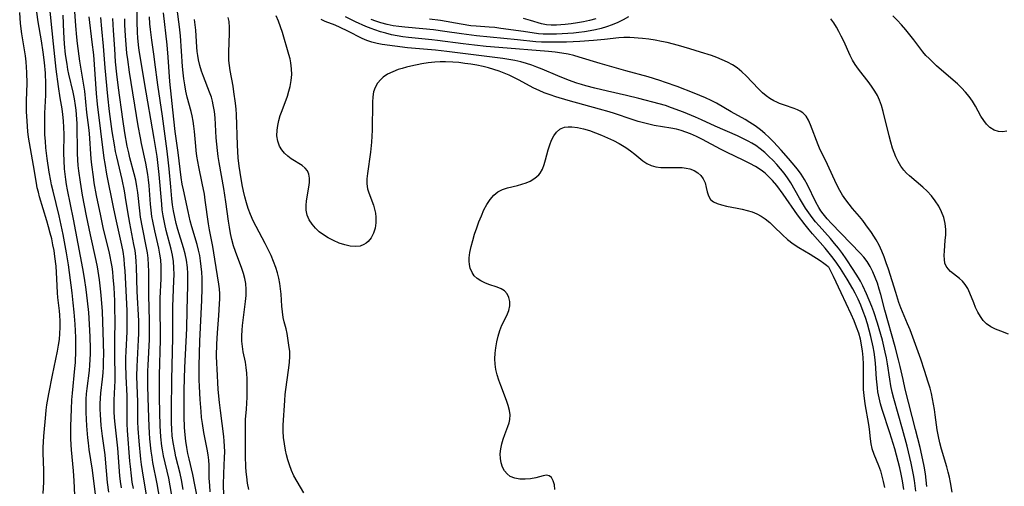
# Model space of a CAD drawing. Extents: x 1581100 to 1589302, y 2863029 to 2871231.
# Drawn here: x 1581160 to 1581445, y 2870880 to 2871015 of the extents above; entities that cross this region are included whole.
import ezdxf

# ---------------------------------------------------------------- set-up
doc = ezdxf.new("R2010")
doc.units = 0

msp = doc.modelspace()

# ---------------------------------------------------------------- linework, layer by layer
at = {"layer": 'WIL_058_Contours', "color": 0}
for points in [[(1581207, 2870878.76, 138), (1581206.47, 2870881.51, 138), (1581206.05, 2870883.34, 138), (1581204.87, 2870888.19, 138), (1581204.51, 2870889.8, 138), (1581204.04, 2870892.31, 138), (1581203.8, 2870894.27, 138), (1581203.66, 2870896.17, 138), (1581203.59, 2870898.07, 138), (1581203.55, 2870901.68, 138), (1581203.69, 2870910.64, 138), (1581203.97, 2870922.7, 138), (1581203.98, 2870931.73, 138), (1581204.28, 2870939.16, 138), (1581204.32, 2870941.04, 138), (1581204.28, 2870942.91, 138), (1581204.14, 2870944.76, 138), (1581203.86, 2870946.58, 138), (1581203.48, 2870948.39, 138), (1581202.08, 2870953.8, 138), (1581201.64, 2870955.62, 138), (1581201.17, 2870958.02, 138), (1581200.93, 2870959.72, 138), (1581200.74, 2870961.43, 138), (1581200.02, 2870969.99, 138), (1581199.85, 2870971.7, 138), (1581199.41, 2870975.21, 138), (1581198.59, 2870980.46, 138), (1581195.75, 2870996.68, 138), (1581194.47, 2871004.24, 138), (1581194.22, 2871005.9, 138), (1581194.02, 2871007.57, 138), (1581193.84, 2871009.54, 138), (1581193.74, 2871011.13, 138), (1581193.65, 2871014.31, 138), (1581193.61, 2871025.25, 138)], [(1581218.79, 2870877.05, 132), (1581218.69, 2870880.07, 132), (1581218.73, 2870883.34, 132), (1581218.95, 2870888.05, 132), (1581218.99, 2870889.68, 132), (1581218.96, 2870891.3, 132), (1581218.87, 2870892.71, 132), (1581218.72, 2870894.11, 132), (1581217.73, 2870901.61, 132), (1581217.48, 2870903.93, 132), (1581217.14, 2870907.7, 132), (1581216.77, 2870913.68, 132), (1581216.7, 2870915.24, 132), (1581216.66, 2870917.48, 132), (1581216.72, 2870920.8, 132), (1581216.9, 2870924.11, 132), (1581217.32, 2870929.19, 132), (1581217.52, 2870932.49, 132), (1581217.57, 2870933.95, 132), (1581217.58, 2870935.39, 132), (1581217.51, 2870936.82, 132), (1581217.34, 2870938.25, 132), (1581216.18, 2870945.5, 132), (1581215.53, 2870949.17, 132), (1581214.61, 2870953.95, 132), (1581214.33, 2870955.67, 132), (1581213.38, 2870962.59, 132), (1581213.11, 2870964.32, 132), (1581212.5, 2870967.49, 132), (1581211.52, 2870972.23, 132), (1581210.96, 2870975.34, 132), (1581210.74, 2870976.9, 132), (1581210.59, 2870978.22, 132), (1581210.22, 2870982.41, 132), (1581210.06, 2870983.95, 132), (1581209.85, 2870985.48, 132), (1581209.57, 2870986.98, 132), (1581209.28, 2870988.23, 132), (1581208.17, 2870992.43, 132), (1581207.78, 2870994.17, 132), (1581207.44, 2870995.93, 132), (1581207.18, 2870997.67, 132), (1581206.97, 2870999.42, 132), (1581206.79, 2871001.3, 132), (1581206.22, 2871010.12, 132), (1581205.95, 2871012.74, 132), (1581204.76, 2871021.67, 132)], [(1581175.6, 2870877.09, 154), (1581175.39, 2870881.28, 154), (1581175.19, 2870884.14, 154), (1581174.62, 2870890.18, 154), (1581174.51, 2870891.71, 154), (1581174.43, 2870893.5, 154), (1581174.44, 2870897.11, 154), (1581174.59, 2870902.05, 154), (1581174.72, 2870904.72, 154), (1581174.87, 2870906.65, 154), (1581175.61, 2870913.83, 154), (1581175.74, 2870915.53, 154), (1581175.87, 2870918.95, 154), (1581175.86, 2870922.8, 154), (1581175.81, 2870924.72, 154), (1581175.71, 2870926.65, 154), (1581175.42, 2870930.12, 154), (1581175.15, 2870932.85, 154), (1581174.81, 2870935.71, 154), (1581174.06, 2870941.62, 154), (1581173.75, 2870943.84, 154), (1581173.18, 2870947.34, 154), (1581172.2, 2870952.57, 154), (1581171.07, 2870958, 154), (1581170.22, 2870961.58, 154), (1581169.27, 2870965.19, 154), (1581168.83, 2870967, 154), (1581168.6, 2870968.14, 154), (1581168.17, 2870970.66, 154), (1581167.6, 2870974.64, 154), (1581167.22, 2870977.74, 154), (1581167.06, 2870979.61, 154), (1581166.94, 2870981.48, 154), (1581166.87, 2870984.61, 154), (1581166.93, 2870987.74, 154), (1581167.18, 2870992.99, 154), (1581167.22, 2870994.74, 154), (1581167.2, 2870996.29, 154), (1581167.06, 2870999.39, 154), (1581166.8, 2871002.44, 154), (1581166.45, 2871005.43, 154), (1581165.95, 2871008.69, 154), (1581164.99, 2871014.23, 154), (1581163.97, 2871021.38, 154)], [(1581181.68, 2870876.52, 152), (1581180.75, 2870884.35, 152), (1581179.78, 2870890.3, 152), (1581179.52, 2870892.24, 152), (1581179.36, 2870893.74, 152), (1581179.07, 2870897.18, 152), (1581178.87, 2870901.07, 152), (1581178.84, 2870903.01, 152), (1581178.88, 2870904.95, 152), (1581178.98, 2870906.48, 152), (1581179.13, 2870908.02, 152), (1581179.79, 2870913.19, 152), (1581179.93, 2870914.79, 152), (1581180.03, 2870916.4, 152), (1581180.08, 2870918.01, 152), (1581180.1, 2870919.63, 152), (1581180.04, 2870922.99, 152), (1581179.87, 2870926.6, 152), (1581179.61, 2870930, 152), (1581179.27, 2870933.41, 152), (1581178.86, 2870936.71, 152), (1581178.38, 2870939.91, 152), (1581177.9, 2870942.79, 152), (1581175.17, 2870957.07, 152), (1581173.43, 2870965.54, 152), (1581173.17, 2870967.05, 152), (1581172.96, 2870968.58, 152), (1581172.64, 2870971.63, 152), (1581172.49, 2870974, 152), (1581172.45, 2870976.07, 152), (1581172.48, 2870981.69, 152), (1581172.44, 2870983.59, 152), (1581172.33, 2870985.49, 152), (1581172.15, 2870987.38, 152), (1581171.92, 2870988.97, 152), (1581171.37, 2870992.16, 152), (1581170.85, 2870995.46, 152), (1581170.19, 2871000.46, 152), (1581169.39, 2871007.85, 152), (1581168.2, 2871020.14, 152)], [(1581166.43, 2870877.62, 156), (1581166.58, 2870880.83, 156), (1581166.6, 2870884.38, 156), (1581166.46, 2870889.29, 156), (1581166.45, 2870890.86, 156), (1581166.49, 2870892.52, 156), (1581166.59, 2870894.18, 156), (1581167.15, 2870900.42, 156), (1581167.29, 2870901.69, 156), (1581167.52, 2870903.27, 156), (1581168.07, 2870906.44, 156), (1581169.1, 2870911.9, 156), (1581170.56, 2870918.85, 156), (1581170.87, 2870920.52, 156), (1581171.12, 2870922.19, 156), (1581171.28, 2870923.95, 156), (1581171.36, 2870925.71, 156), (1581171.36, 2870927.47, 156), (1581171.28, 2870929.2, 156), (1581171.18, 2870930.45, 156), (1581170.67, 2870934.35, 156), (1581170.53, 2870935.67, 156), (1581170.39, 2870939.73, 156), (1581170.15, 2870943.43, 156), (1581169.83, 2870946.24, 156), (1581169.56, 2870947.94, 156), (1581169.25, 2870949.63, 156), (1581168.89, 2870951.32, 156), (1581168.48, 2870953.01, 156), (1581168.01, 2870954.78, 156), (1581167.51, 2870956.54, 156), (1581165.39, 2870963.55, 156), (1581165.03, 2870964.84, 156), (1581164.72, 2870966.14, 156), (1581164.45, 2870967.52, 156), (1581163.64, 2870972.61, 156), (1581162.43, 2870979.21, 156), (1581162.2, 2870980.81, 156), (1581162, 2870982.42, 156), (1581161.75, 2870985.42, 156), (1581161.63, 2870988.27, 156), (1581161.61, 2870989.72, 156), (1581161.63, 2870991.39, 156), (1581161.76, 2870996.39, 156), (1581161.71, 2870999.51, 156), (1581161.63, 2871001.07, 156), (1581161.49, 2871002.63, 156), (1581161.28, 2871004.35, 156), (1581160.26, 2871010.77, 156), (1581159.87, 2871013.77, 156), (1581159.62, 2871016.94, 156)], [(1581185.41, 2870877.94, 150), (1581185.04, 2870880.81, 150), (1581184.49, 2870887.48, 150), (1581184.36, 2870888.75, 150), (1581183.58, 2870894.23, 150), (1581183.22, 2870897.3, 150), (1581182.99, 2870900.42, 150), (1581182.93, 2870902, 150), (1581182.92, 2870903.58, 150), (1581182.98, 2870905.15, 150), (1581183.1, 2870906.67, 150), (1581183.6, 2870910.72, 150), (1581183.78, 2870912.57, 150), (1581183.88, 2870914.29, 150), (1581183.93, 2870916.02, 150), (1581183.95, 2870917.76, 150), (1581183.88, 2870921.34, 150), (1581183.56, 2870930.33, 150), (1581183.34, 2870933.91, 150), (1581183.15, 2870936, 150), (1581182.72, 2870939.47, 150), (1581182.12, 2870943.25, 150), (1581181.75, 2870945.12, 150), (1581180.11, 2870952.48, 150), (1581178.97, 2870958.03, 150), (1581177.81, 2870964.04, 150), (1581177.19, 2870967.79, 150), (1581176.75, 2870971.02, 150), (1581176.58, 2870972.64, 150), (1581176.45, 2870974.26, 150), (1581176.37, 2870976.03, 150), (1581176.33, 2870977.8, 150), (1581176.29, 2870983.07, 150), (1581176.24, 2870984.81, 150), (1581176.17, 2870985.99, 150), (1581175.95, 2870988.59, 150), (1581175.79, 2870990, 150), (1581175.48, 2870991.91, 150), (1581175.1, 2870993.8, 150), (1581173.9, 2870999.01, 150), (1581173.6, 2871000.44, 150), (1581173.33, 2871001.91, 150), (1581172.91, 2871004.78, 150), (1581172.6, 2871007.87, 150), (1581172.39, 2871011.23, 150), (1581172.17, 2871016.19, 150)], [(1581189.1, 2870879.21, 148), (1581188.8, 2870881.09, 148), (1581188.62, 2870882.68, 148), (1581188.02, 2870890.75, 148), (1581187.23, 2870897.67, 148), (1581187.08, 2870899.49, 148), (1581186.99, 2870901.31, 148), (1581186.98, 2870903.13, 148), (1581187.02, 2870904.59, 148), (1581187.21, 2870908.46, 148), (1581187.24, 2870910.24, 148), (1581187.15, 2870918.79, 148), (1581187.17, 2870922.2, 148), (1581187.24, 2870927.46, 148), (1581187.21, 2870931.41, 148), (1581187.15, 2870933.39, 148), (1581186.94, 2870937.29, 148), (1581186.72, 2870940.27, 148), (1581186.57, 2870941.76, 148), (1581186.38, 2870943.25, 148), (1581186.14, 2870944.73, 148), (1581185.86, 2870946.2, 148), (1581185.53, 2870947.72, 148), (1581183.93, 2870954.17, 148), (1581183.08, 2870958, 148), (1581181.9, 2870963.91, 148), (1581181.23, 2870967.61, 148), (1581180.95, 2870969.33, 148), (1581180.48, 2870972.78, 148), (1581180.3, 2870974.51, 148), (1581179.79, 2870981.9, 148), (1581179.62, 2870983.65, 148), (1581179.1, 2870987.99, 148), (1581178.49, 2870994.11, 148), (1581178.23, 2870995.86, 148), (1581177.31, 2871001.11, 148), (1581177.03, 2871002.85, 148), (1581176.39, 2871007.9, 148), (1581176.18, 2871009.76, 148), (1581175.88, 2871013.05, 148), (1581175.6, 2871017.24, 148)], [(1581214.82, 2870878.03, 134), (1581214.66, 2870879.9, 134), (1581214.53, 2870882.01, 134), (1581214.49, 2870885.83, 134), (1581214.41, 2870887.23, 134), (1581214.22, 2870888.8, 134), (1581213.95, 2870890.38, 134), (1581212.97, 2870895.21, 134), (1581212.53, 2870897.84, 134), (1581212.32, 2870899.56, 134), (1581212.15, 2870901.3, 134), (1581211.89, 2870904.8, 134), (1581211.69, 2870908.55, 134), (1581211.63, 2870910.53, 134), (1581211.6, 2870914.56, 134), (1581211.65, 2870918.11, 134), (1581211.77, 2870921.66, 134), (1581212.34, 2870933.54, 134), (1581212.45, 2870936.92, 134), (1581212.43, 2870940, 134), (1581212.36, 2870941.66, 134), (1581212.22, 2870943.31, 134), (1581212.03, 2870944.95, 134), (1581211.77, 2870946.49, 134), (1581211.45, 2870948.03, 134), (1581211.01, 2870949.74, 134), (1581209.5, 2870954.85, 134), (1581209.03, 2870956.57, 134), (1581208.39, 2870959.24, 134), (1581207.03, 2870965.56, 134), (1581206.72, 2870967.23, 134), (1581206.42, 2870969.16, 134), (1581205.5, 2870976.32, 134), (1581204.65, 2870982.4, 134), (1581204.22, 2870985.97, 134), (1581203.15, 2870996.91, 134), (1581202.64, 2871004.01, 134), (1581202.34, 2871007.56, 134), (1581201.28, 2871016.84, 134)], [(1581415.7, 2870878.77, 126), (1581415.3, 2870881.27, 126), (1581414.92, 2870883.13, 126), (1581414.5, 2870885, 126), (1581414.03, 2870886.85, 126), (1581413.03, 2870890.55, 126), (1581411.64, 2870895.15, 126), (1581409.45, 2870901.91, 126), (1581408.96, 2870903.6, 126), (1581408.54, 2870905.3, 126), (1581408.19, 2870907.02, 126), (1581408.02, 2870908.17, 126), (1581407.77, 2870910.75, 126), (1581407.46, 2870915.35, 126), (1581407.29, 2870917.07, 126), (1581407.07, 2870918.56, 126), (1581406.81, 2870920.05, 126), (1581406.16, 2870923.01, 126), (1581405.68, 2870924.86, 126), (1581405.15, 2870926.7, 126), (1581404.57, 2870928.53, 126), (1581403.94, 2870930.34, 126), (1581403.25, 2870932.12, 126), (1581402.48, 2870933.87, 126), (1581401.62, 2870935.57, 126), (1581400.94, 2870936.82, 126), (1581399.28, 2870939.64, 126), (1581398.3, 2870941.21, 126), (1581397.3, 2870942.76, 126), (1581396.26, 2870944.28, 126), (1581395.17, 2870945.77, 126), (1581394.03, 2870947.21, 126), (1581392.85, 2870948.62, 126), (1581389.23, 2870952.79, 126), (1581388.23, 2870953.98, 126), (1581387.09, 2870955.4, 126), (1581384.91, 2870958.33, 126), (1581380.74, 2870964.25, 126), (1581378.89, 2870966.77, 126), (1581377.63, 2870968.27, 126), (1581376.6, 2870969.34, 126), (1581375.5, 2870970.34, 126), (1581374.33, 2870971.25, 126), (1581372.73, 2870972.28, 126), (1581371.05, 2870973.2, 126), (1581369.32, 2870974.06, 126), (1581364.34, 2870976.42, 126), (1581362.6, 2870977.32, 126), (1581357.42, 2870980.11, 126), (1581355.68, 2870980.98, 126), (1581353.91, 2870981.77, 126), (1581352.56, 2870982.29, 126), (1581351.19, 2870982.73, 126), (1581349.8, 2870983.1, 126), (1581348.2, 2870983.43, 126), (1581343.4, 2870984.23, 126), (1581341.84, 2870984.56, 126), (1581340.29, 2870984.93, 126), (1581338.74, 2870985.35, 126), (1581337.04, 2870985.89, 126), (1581331.93, 2870987.67, 126), (1581330.38, 2870988.16, 126), (1581327.57, 2870988.96, 126), (1581318.43, 2870991.46, 126), (1581314.93, 2870992.52, 126), (1581313.25, 2870993.07, 126), (1581311.53, 2870993.68, 126), (1581310.02, 2870994.32, 126), (1581308.53, 2870995.04, 126), (1581304.09, 2870997.4, 126), (1581301.34, 2870998.77, 126), (1581299.94, 2870999.39, 126), (1581298.51, 2870999.95, 126), (1581296.97, 2871000.44, 126), (1581295.41, 2871000.87, 126), (1581293.82, 2871001.25, 126), (1581292.04, 2871001.62, 126), (1581290.32, 2871001.93, 126), (1581288.58, 2871002.19, 126), (1581286.84, 2871002.41, 126), (1581285.1, 2871002.57, 126), (1581282.92, 2871002.67, 126), (1581281.36, 2871002.66, 126), (1581279.81, 2871002.56, 126), (1581277.95, 2871002.33, 126), (1581276.11, 2871002.02, 126), (1581272.89, 2871001.39, 126), (1581271.64, 2871001.09, 126), (1581270.41, 2871000.74, 126), (1581269.22, 2871000.36, 126), (1581267.64, 2870999.74, 126), (1581266.18, 2870999.01, 126), (1581264.87, 2870998.14, 126), (1581264.17, 2870997.5, 126), (1581263.27, 2870996.41, 126), (1581262.58, 2870995.2, 126), (1581262.13, 2870993.89, 126), (1581261.91, 2870992.48, 126), (1581261.84, 2870990.99, 126), (1581261.72, 2870982.79, 126), (1581261.53, 2870979.36, 126), (1581261.24, 2870976.48, 126), (1581260.33, 2870970.25, 126), (1581260.2, 2870968.73, 126), (1581260.2, 2870967.25, 126), (1581260.36, 2870965.83, 126), (1581260.69, 2870964.63, 126), (1581262.06, 2870961.12, 126), (1581262.41, 2870959.98, 126), (1581262.67, 2870958.81, 126), (1581262.81, 2870957.63, 126), (1581262.79, 2870956.03, 126), (1581262.54, 2870954.47, 126), (1581262.08, 2870952.99, 126), (1581261.41, 2870951.66, 126), (1581260.52, 2870950.54, 126), (1581259.96, 2870950.07, 126), (1581259.33, 2870949.69, 126), (1581258.18, 2870949.27, 126), (1581256.91, 2870949.1, 126), (1581255.36, 2870949.21, 126), (1581253.75, 2870949.57, 126), (1581252.13, 2870950.12, 126), (1581250.51, 2870950.83, 126), (1581248.93, 2870951.66, 126), (1581247.61, 2870952.48, 126), (1581246.38, 2870953.4, 126), (1581245.27, 2870954.41, 126), (1581244.28, 2870955.6, 126), (1581243.48, 2870956.88, 126), (1581242.9, 2870958.22, 126), (1581242.58, 2870959.62, 126), (1581242.54, 2870960.96, 126), (1581242.68, 2870962.33, 126), (1581243.37, 2870966.3, 126), (1581243.51, 2870967.64, 126), (1581243.52, 2870968.9, 126), (1581243.35, 2870970.05, 126), (1581242.95, 2870971.05, 126), (1581242.29, 2870971.86, 126), (1581241.43, 2870972.55, 126), (1581238.27, 2870974.5, 126), (1581237.27, 2870975.26, 126), (1581236.35, 2870976.13, 126), (1581235.54, 2870977.09, 126), (1581234.9, 2870978.17, 126), (1581234.38, 2870979.61, 126), (1581234.14, 2870981.17, 126), (1581234.15, 2870982.81, 126), (1581234.34, 2870984.21, 126), (1581234.67, 2870985.63, 126), (1581235.1, 2870987.06, 126), (1581235.59, 2870988.5, 126), (1581237.14, 2870992.7, 126), (1581237.6, 2870994.09, 126), (1581237.97, 2870995.49, 126), (1581238.26, 2870997.2, 126), (1581238.4, 2870998.91, 126), (1581238.37, 2871000.61, 126), (1581238.18, 2871002.3, 126), (1581237.92, 2871003.53, 126), (1581237.59, 2871004.76, 126), (1581235.7, 2871011.1, 126), (1581235.16, 2871012.79, 126), (1581234.59, 2871014.37, 126), (1581233.94, 2871015.91, 126)], [(1581445.51, 2870982.55, 116), (1581444.3, 2870982.37, 116), (1581443.14, 2870982.41, 116), (1581441.8, 2870982.81, 116), (1581440.6, 2870983.57, 116), (1581439.61, 2870984.55, 116), (1581438.84, 2870985.59, 116), (1581438.01, 2870986.91, 116), (1581436.4, 2870989.78, 116), (1581435.53, 2870991.22, 116), (1581434.56, 2870992.63, 116), (1581433.54, 2870993.88, 116), (1581432.42, 2870995.07, 116), (1581431.24, 2870996.22, 116), (1581430, 2870997.33, 116), (1581425.17, 2871001.5, 116), (1581424.06, 2871002.51, 116), (1581422.99, 2871003.55, 116), (1581422.08, 2871004.5, 116), (1581421.23, 2871005.49, 116), (1581418.59, 2871008.99, 116), (1581417.43, 2871010.47, 116), (1581416.23, 2871011.92, 116), (1581415, 2871013.33, 116), (1581413.75, 2871014.67, 116), (1581412.48, 2871015.92, 116)], [(1581192.56, 2870879, 146), (1581192.24, 2870880.84, 146), (1581191.97, 2870882.72, 146), (1581191.67, 2870885.37, 146), (1581191.53, 2870886.95, 146), (1581190.89, 2870895.86, 146), (1581190.78, 2870897.77, 146), (1581190.72, 2870899.68, 146), (1581190.71, 2870905.91, 146), (1581190.44, 2870911.48, 146), (1581190.35, 2870915.08, 146), (1581190.37, 2870916.88, 146), (1581190.43, 2870918.77, 146), (1581190.72, 2870924.43, 146), (1581190.78, 2870926.32, 146), (1581190.77, 2870929.08, 146), (1581190.72, 2870930.57, 146), (1581190.14, 2870942.07, 146), (1581190.02, 2870943.82, 146), (1581189.86, 2870945.56, 146), (1581189.57, 2870947.67, 146), (1581189.24, 2870949.47, 146), (1581188.86, 2870951.27, 146), (1581187.42, 2870957.3, 146), (1581186.74, 2870960.53, 146), (1581184.88, 2870970.11, 146), (1581184.34, 2870973.22, 146), (1581184.11, 2870974.76, 146), (1581182.17, 2870990.34, 146), (1581181.87, 2870993.49, 146), (1581181.06, 2871004.67, 146), (1581180.65, 2871008.32, 146), (1581179.7, 2871015.65, 146)], [(1581196.58, 2870875.92, 144), (1581195.16, 2870884.12, 144), (1581194.88, 2870885.94, 144), (1581194.68, 2870887.57, 144), (1581194.21, 2870892.72, 144), (1581193.95, 2870896.45, 144), (1581193.88, 2870898.31, 144), (1581193.82, 2870904.11, 144), (1581193.61, 2870908.96, 144), (1581193.55, 2870911.58, 144), (1581193.61, 2870914.38, 144), (1581194.04, 2870922.05, 144), (1581194.12, 2870923.97, 144), (1581194.15, 2870925.89, 144), (1581194.12, 2870927.6, 144), (1581193.69, 2870936.13, 144), (1581193.47, 2870943.27, 144), (1581193.39, 2870944.77, 144), (1581193.25, 2870946.26, 144), (1581193.02, 2870947.99, 144), (1581192.71, 2870949.71, 144), (1581191.49, 2870955.93, 144), (1581191.21, 2870957.49, 144), (1581190.49, 2870962.05, 144), (1581189.93, 2870965.28, 144), (1581189.28, 2870968.53, 144), (1581187.76, 2870975.06, 144), (1581187.41, 2870976.64, 144), (1581187.05, 2870978.56, 144), (1581186.42, 2870982.41, 144), (1581185.65, 2870988.23, 144), (1581185.14, 2870992.68, 144), (1581184.41, 2871000.85, 144), (1581183.93, 2871007.18, 144), (1581183.41, 2871012.17, 144), (1581183.11, 2871015.5, 144)], [(1581200.95, 2870871.48, 142), (1581199.45, 2870880.37, 142), (1581198.21, 2870886.53, 142), (1581197.94, 2870888.08, 142), (1581197.69, 2870889.83, 142), (1581197.32, 2870893.38, 142), (1581197.17, 2870895.16, 142), (1581197.07, 2870896.95, 142), (1581196.95, 2870902.32, 142), (1581196.73, 2870908.66, 142), (1581196.73, 2870911.33, 142), (1581196.76, 2870913.03, 142), (1581196.82, 2870914.74, 142), (1581197.2, 2870922.17, 142), (1581197.26, 2870924.02, 142), (1581197.26, 2870925.84, 142), (1581197.23, 2870927.66, 142), (1581196.99, 2870934.96, 142), (1581197.02, 2870941.88, 142), (1581196.97, 2870943.83, 142), (1581196.83, 2870945.76, 142), (1581196.63, 2870947.25, 142), (1581196.37, 2870948.73, 142), (1581195.14, 2870954.67, 142), (1581194.62, 2870957.67, 142), (1581194.39, 2870959.44, 142), (1581193.79, 2870964.76, 142), (1581193.54, 2870966.52, 142), (1581193.22, 2870968.33, 142), (1581192.81, 2870970.14, 142), (1581191.55, 2870974.83, 142), (1581191.19, 2870976.28, 142), (1581190.78, 2870978.2, 142), (1581190.08, 2870982.08, 142), (1581189.48, 2870986, 142), (1581188.25, 2870995.13, 142), (1581187.76, 2870999.05, 142), (1581187.41, 2871002.64, 142), (1581187.16, 2871006.42, 142), (1581186.75, 2871011.73, 142), (1581186.57, 2871015.21, 142)], [(1581205.38, 2870866.77, 140), (1581203.21, 2870879.75, 140), (1581202.78, 2870882, 140), (1581201.3, 2870888.49, 140), (1581200.98, 2870890.2, 140), (1581200.81, 2870891.27, 140), (1581200.49, 2870893.97, 140), (1581200.36, 2870895.6, 140), (1581200.28, 2870897.06, 140), (1581200.09, 2870905.29, 140), (1581200.14, 2870911.84, 140), (1581200.38, 2870922.14, 140), (1581200.31, 2870932.66, 140), (1581200.33, 2870934.15, 140), (1581200.57, 2870939.74, 140), (1581200.61, 2870941.59, 140), (1581200.58, 2870943.43, 140), (1581200.45, 2870945.26, 140), (1581200.22, 2870946.94, 140), (1581199.89, 2870948.62, 140), (1581198.72, 2870953.66, 140), (1581198.15, 2870956.44, 140), (1581197.93, 2870957.85, 140), (1581197.7, 2870959.63, 140), (1581197.53, 2870961.42, 140), (1581197.09, 2870966.81, 140), (1581196.93, 2870968.41, 140), (1581196.73, 2870970.01, 140), (1581196.48, 2870971.64, 140), (1581196.18, 2870973.27, 140), (1581194.92, 2870978.93, 140), (1581194.57, 2870980.64, 140), (1581193.95, 2870984.07, 140), (1581191.43, 2870999.64, 140), (1581190.9, 2871003.28, 140), (1581190.68, 2871005.1, 140), (1581190.26, 2871010.12, 140), (1581190.11, 2871013.3, 140), (1581190.08, 2871015.1, 140)], [(1581211.28, 2870875.22, 136), (1581210.38, 2870880.08, 136), (1581209.74, 2870883.04, 136), (1581208.66, 2870887.66, 136), (1581208.34, 2870889.15, 136), (1581208, 2870890.94, 136), (1581207.73, 2870892.74, 136), (1581207.52, 2870894.54, 136), (1581207.36, 2870896.71, 136), (1581207.26, 2870899.88, 136), (1581207.24, 2870902.94, 136), (1581207.29, 2870907.65, 136), (1581207.44, 2870914.03, 136), (1581207.98, 2870925.36, 136), (1581208.11, 2870930.67, 136), (1581208.34, 2870937.79, 136), (1581208.35, 2870939.56, 136), (1581208.31, 2870941.33, 136), (1581208.19, 2870943.09, 136), (1581207.9, 2870945.15, 136), (1581207.51, 2870946.97, 136), (1581207.03, 2870948.77, 136), (1581205.45, 2870954.06, 136), (1581204.96, 2870955.82, 136), (1581204.53, 2870957.59, 136), (1581204.16, 2870959.5, 136), (1581203.91, 2870961.21, 136), (1581203.7, 2870962.93, 136), (1581203.36, 2870966.39, 136), (1581202.92, 2870971.6, 136), (1581202.75, 2870973.34, 136), (1581202.35, 2870976.77, 136), (1581200.95, 2870986.9, 136), (1581199.62, 2870995.94, 136), (1581198.8, 2871002.54, 136), (1581198.58, 2871004.13, 136), (1581197.86, 2871008.86, 136), (1581197.47, 2871012.04, 136), (1581197.33, 2871013.63, 136), (1581197.21, 2871015.62, 136)], [(1581225.94, 2870878.76, 130), (1581225.63, 2870880.58, 130), (1581225.37, 2870882.4, 130), (1581225.22, 2870883.84, 130), (1581225.12, 2870885.28, 130), (1581225.01, 2870888.39, 130), (1581224.97, 2870897.24, 130), (1581225.04, 2870898.99, 130), (1581225.29, 2870902.04, 130), (1581225.4, 2870903.78, 130), (1581225.46, 2870905.52, 130), (1581225.49, 2870909, 130), (1581225.47, 2870910.71, 130), (1581225.39, 2870912.4, 130), (1581225.24, 2870914.05, 130), (1581225, 2870915.65, 130), (1581224.36, 2870918.58, 130), (1581224.11, 2870920.13, 130), (1581223.98, 2870921.72, 130), (1581223.96, 2870923.27, 130), (1581224.04, 2870924.85, 130), (1581224.16, 2870926.22, 130), (1581225.05, 2870933.23, 130), (1581225.18, 2870934.97, 130), (1581225.21, 2870936.69, 130), (1581225.08, 2870938.4, 130), (1581224.81, 2870939.85, 130), (1581224.42, 2870941.28, 130), (1581223.95, 2870942.71, 130), (1581222.12, 2870947.68, 130), (1581221.56, 2870949.37, 130), (1581221.07, 2870951.13, 130), (1581220.67, 2870952.92, 130), (1581220.34, 2870954.71, 130), (1581220.06, 2870956.51, 130), (1581219.31, 2870962.07, 130), (1581218.73, 2870965.95, 130), (1581217.4, 2870973.47, 130), (1581217.12, 2870975.19, 130), (1581216.89, 2870976.92, 130), (1581216.7, 2870978.75, 130), (1581216.57, 2870980.58, 130), (1581216.21, 2870986.38, 130), (1581216, 2870988.28, 130), (1581215.7, 2870990.15, 130), (1581215.45, 2870991.26, 130), (1581215.14, 2870992.35, 130), (1581214.63, 2870993.83, 130), (1581212.86, 2870998.35, 130), (1581212.31, 2870999.96, 130), (1581211.83, 2871001.59, 130), (1581211.43, 2871003.25, 130), (1581211.21, 2871004.43, 130), (1581211.04, 2871005.62, 130), (1581210.91, 2871006.83, 130), (1581210.62, 2871011.84, 130), (1581210.45, 2871013.39, 130), (1581210.21, 2871014.93, 130)], [(1581241.89, 2870877.78, 128), (1581239.94, 2870881.05, 128), (1581239.04, 2870882.72, 128), (1581238.34, 2870884.28, 128), (1581237.74, 2870885.89, 128), (1581237.3, 2870887.3, 128), (1581236.93, 2870888.73, 128), (1581236.61, 2870890.17, 128), (1581236.3, 2870891.99, 128), (1581236.07, 2870893.81, 128), (1581235.94, 2870895.62, 128), (1581235.93, 2870897.41, 128), (1581236.38, 2870904.48, 128), (1581236.53, 2870906.28, 128), (1581236.94, 2870909.85, 128), (1581237.57, 2870914.01, 128), (1581237.76, 2870915.63, 128), (1581237.85, 2870917.23, 128), (1581237.81, 2870918.8, 128), (1581237.69, 2870919.89, 128), (1581237.09, 2870923.89, 128), (1581236.79, 2870925.32, 128), (1581236.24, 2870927.33, 128), (1581235.94, 2870928.6, 128), (1581235.69, 2870930.2, 128), (1581235.55, 2870931.87, 128), (1581235.34, 2870935.36, 128), (1581235.17, 2870936.9, 128), (1581234.94, 2870938.45, 128), (1581234.65, 2870940, 128), (1581234.28, 2870941.54, 128), (1581233.82, 2870943.06, 128), (1581233.17, 2870944.83, 128), (1581232.41, 2870946.57, 128), (1581231.58, 2870948.29, 128), (1581230.7, 2870950, 128), (1581228.08, 2870954.92, 128), (1581227.26, 2870956.58, 128), (1581226.48, 2870958.36, 128), (1581225.79, 2870960.18, 128), (1581225.28, 2870961.82, 128), (1581224.85, 2870963.48, 128), (1581224.46, 2870965.15, 128), (1581224.1, 2870966.96, 128), (1581223.47, 2870970.61, 128), (1581223.21, 2870972.45, 128), (1581222.93, 2870974.86, 128), (1581222.78, 2870976.66, 128), (1581222.68, 2870978.47, 128), (1581222.38, 2870987.33, 128), (1581222.28, 2870988.96, 128), (1581222.12, 2870990.64, 128), (1581221.68, 2870993.97, 128), (1581221.4, 2870995.62, 128), (1581220.56, 2871000.1, 128), (1581220.34, 2871001.55, 128), (1581220.2, 2871003, 128), (1581220.15, 2871004.24, 128), (1581220.15, 2871005.49, 128), (1581220.41, 2871010.81, 128), (1581220.41, 2871012.56, 128), (1581220.26, 2871014.27, 128), (1581220.04, 2871015.5, 128)], [(1581419.15, 2870878.27, 124), (1581418.99, 2870879.8, 124), (1581418.79, 2870881.33, 124), (1581418.51, 2870883.02, 124), (1581417.81, 2870886.39, 124), (1581416.62, 2870891.27, 124), (1581415.31, 2870896.22, 124), (1581412.8, 2870905.14, 124), (1581412.33, 2870906.97, 124), (1581411.93, 2870908.81, 124), (1581411.6, 2870910.72, 124), (1581410.96, 2870915.14, 124), (1581410.65, 2870916.85, 124), (1581410.3, 2870918.56, 124), (1581409.49, 2870921.95, 124), (1581408.56, 2870925.32, 124), (1581408.06, 2870926.95, 124), (1581406.99, 2870930.18, 124), (1581406.4, 2870931.76, 124), (1581404.88, 2870935.42, 124), (1581403.8, 2870937.75, 124), (1581403.09, 2870939.08, 124), (1581402.54, 2870940.02, 124), (1581400.98, 2870942.5, 124), (1581398.94, 2870945.59, 124), (1581397.87, 2870947.11, 124), (1581396.75, 2870948.6, 124), (1581395.6, 2870950.03, 124), (1581394.4, 2870951.42, 124), (1581391.13, 2870955.07, 124), (1581390.14, 2870956.23, 124), (1581389.11, 2870957.54, 124), (1581388.12, 2870958.89, 124), (1581387.19, 2870960.27, 124), (1581386.29, 2870961.67, 124), (1581385.45, 2870963.1, 124), (1581382.92, 2870967.61, 124), (1581382.01, 2870969.04, 124), (1581381.04, 2870970.34, 124), (1581380, 2870971.62, 124), (1581378.92, 2870972.86, 124), (1581377.79, 2870974.08, 124), (1581376.61, 2870975.25, 124), (1581375.39, 2870976.37, 124), (1581374.11, 2870977.43, 124), (1581372.77, 2870978.4, 124), (1581371.7, 2870979.06, 124), (1581370.6, 2870979.68, 124), (1581369.06, 2870980.46, 124), (1581367.48, 2870981.19, 124), (1581361.04, 2870984, 124), (1581357.07, 2870985.83, 124), (1581355.35, 2870986.59, 124), (1581351.89, 2870988.03, 124), (1581348.39, 2870989.34, 124), (1581346.63, 2870989.93, 124), (1581344.85, 2870990.46, 124), (1581338.97, 2870992.03, 124), (1581335.33, 2870992.91, 124), (1581329.81, 2870994.12, 124), (1581326.19, 2870994.96, 124), (1581323.58, 2870995.67, 124), (1581322.29, 2870996.06, 124), (1581321.02, 2870996.47, 124), (1581318.53, 2870997.36, 124), (1581315.47, 2870998.58, 124), (1581310.94, 2871000.49, 124), (1581309.44, 2871001.11, 124), (1581307.92, 2871001.68, 124), (1581306.38, 2871002.18, 124), (1581304.71, 2871002.63, 124), (1581303.02, 2871003, 124), (1581301.3, 2871003.3, 124), (1581299.57, 2871003.57, 124), (1581283.31, 2871005.63, 124), (1581280.01, 2871006, 124), (1581271.95, 2871006.72, 124), (1581264.64, 2871007.63, 124), (1581263.11, 2871007.9, 124), (1581261.63, 2871008.28, 124), (1581260.18, 2871008.8, 124), (1581258.76, 2871009.42, 124), (1581254.65, 2871011.54, 124), (1581252.41, 2871012.61, 124), (1581250.96, 2871013.22, 124), (1581248.13, 2871014.27, 124), (1581246.92, 2871014.85, 124)], [(1581422.36, 2870879.6, 122), (1581422.18, 2870881.44, 122), (1581421.95, 2870883.27, 122), (1581421.56, 2870885.54, 122), (1581421.21, 2870887.32, 122), (1581420.41, 2870890.87, 122), (1581419.1, 2870896.16, 122), (1581416.1, 2870907.83, 122), (1581415.44, 2870910.56, 122), (1581414.6, 2870914.39, 122), (1581414.14, 2870916.29, 122), (1581413.13, 2870920.07, 122), (1581410.22, 2870930.65, 122), (1581408.99, 2870935.25, 122), (1581408.56, 2870936.77, 122), (1581408.01, 2870938.48, 122), (1581407.4, 2870940.15, 122), (1581406.71, 2870941.76, 122), (1581405.93, 2870943.31, 122), (1581405.02, 2870944.77, 122), (1581404.07, 2870946, 122), (1581403.03, 2870947.17, 122), (1581394.74, 2870955.75, 122), (1581393.48, 2870957.14, 122), (1581392.31, 2870958.6, 122), (1581391.67, 2870959.49, 122), (1581391.08, 2870960.42, 122), (1581390.17, 2870962.01, 122), (1581387.74, 2870966.95, 122), (1581386.89, 2870968.55, 122), (1581385.94, 2870970.08, 122), (1581385.18, 2870971.12, 122), (1581384.38, 2870972.14, 122), (1581382.32, 2870974.58, 122), (1581380.18, 2870977, 122), (1581377.9, 2870979.45, 122), (1581376.7, 2870980.67, 122), (1581375.45, 2870981.84, 122), (1581374.15, 2870982.95, 122), (1581372.65, 2870984.07, 122), (1581371.09, 2870985.1, 122), (1581369.74, 2870985.9, 122), (1581365.64, 2870988.17, 122), (1581361.42, 2870990.63, 122), (1581359.86, 2870991.43, 122), (1581358.24, 2870992.17, 122), (1581354.92, 2870993.54, 122), (1581350, 2870995.47, 122), (1581346.68, 2870996.67, 122), (1581345.02, 2870997.22, 122), (1581341.67, 2870998.24, 122), (1581335.19, 2870999.99, 122), (1581327.77, 2871002.11, 122), (1581321.69, 2871003.99, 122), (1581320.1, 2871004.44, 122), (1581318.5, 2871004.82, 122), (1581316.6, 2871005.16, 122), (1581314.69, 2871005.41, 122), (1581312.77, 2871005.59, 122), (1581298.41, 2871006.75, 122), (1581294.71, 2871007.08, 122), (1581291.38, 2871007.41, 122), (1581288.07, 2871007.8, 122), (1581280.65, 2871008.82, 122), (1581278.94, 2871009.02, 122), (1581272.24, 2871009.68, 122), (1581270.61, 2871009.88, 122), (1581268.99, 2871010.14, 122), (1581267.34, 2871010.48, 122), (1581265.7, 2871010.89, 122), (1581264.08, 2871011.36, 122), (1581262.47, 2871011.89, 122), (1581261.41, 2871012.29, 122), (1581259.89, 2871012.89, 122), (1581256.9, 2871014.22, 122), (1581254, 2871015.68, 122)], [(1581429.67, 2870877.92, 120), (1581429.19, 2870880.72, 120), (1581428.89, 2870882.26, 120), (1581428.55, 2870883.79, 120), (1581428.15, 2870885.3, 120), (1581426.6, 2870890.39, 120), (1581426.11, 2870892.25, 120), (1581425.68, 2870894.13, 120), (1581425.34, 2870896.01, 120), (1581424.79, 2870900.34, 120), (1581424.57, 2870901.9, 120), (1581424, 2870905.01, 120), (1581423.66, 2870906.56, 120), (1581423.27, 2870908.09, 120), (1581422.77, 2870909.81, 120), (1581421.67, 2870913.23, 120), (1581420.57, 2870916.48, 120), (1581417.47, 2870924.96, 120), (1581416.78, 2870926.73, 120), (1581414.86, 2870931.39, 120), (1581414.27, 2870932.95, 120), (1581413.33, 2870935.77, 120), (1581411.21, 2870942.59, 120), (1581410.61, 2870944.37, 120), (1581409.98, 2870946.12, 120), (1581409.3, 2870947.82, 120), (1581408.55, 2870949.47, 120), (1581407.7, 2870951.04, 120), (1581407.02, 2870952.1, 120), (1581406.31, 2870953.14, 120), (1581404.7, 2870955.43, 120), (1581403.78, 2870956.68, 120), (1581402.83, 2870957.84, 120), (1581400.84, 2870960.15, 120), (1581399.82, 2870961.38, 120), (1581398.85, 2870962.66, 120), (1581397.94, 2870963.99, 120), (1581397.12, 2870965.36, 120), (1581396.37, 2870966.78, 120), (1581395.66, 2870968.23, 120), (1581392.95, 2870974.14, 120), (1581391.49, 2870977.18, 120), (1581390.86, 2870978.62, 120), (1581388.69, 2870984.41, 120), (1581388.07, 2870985.74, 120), (1581387.35, 2870986.91, 120), (1581386.47, 2870987.84, 120), (1581385.7, 2870988.35, 120), (1581384.84, 2870988.76, 120), (1581383.89, 2870989.11, 120), (1581381.15, 2870990.05, 120), (1581379.72, 2870990.59, 120), (1581378.89, 2870990.94, 120), (1581378.07, 2870991.34, 120), (1581376.92, 2870992.01, 120), (1581375.82, 2870992.79, 120), (1581374.76, 2870993.65, 120), (1581373.57, 2870994.78, 120), (1581370.04, 2870998.54, 120), (1581368.78, 2870999.76, 120), (1581367.43, 2871000.86, 120), (1581366.08, 2871001.75, 120), (1581364.63, 2871002.53, 120), (1581363.11, 2871003.22, 120), (1581361.55, 2871003.85, 120), (1581359.95, 2871004.43, 120), (1581356.84, 2871005.47, 120), (1581353.68, 2871006.43, 120), (1581350.44, 2871007.35, 120), (1581347.14, 2871008.18, 120), (1581345.49, 2871008.54, 120), (1581343.65, 2871008.9, 120), (1581341.82, 2871009.2, 120), (1581340.01, 2871009.41, 120), (1581336.33, 2871009.68, 120), (1581334.55, 2871009.7, 120), (1581333.17, 2871009.62, 120), (1581329.02, 2871009.13, 120), (1581325.77, 2871008.8, 120), (1581321.89, 2871008.53, 120), (1581318, 2871008.37, 120), (1581314.14, 2871008.3, 120), (1581310.76, 2871008.34, 120), (1581309.11, 2871008.46, 120), (1581303.77, 2871008.96, 120), (1581291.88, 2871010.17, 120), (1581287.56, 2871010.71, 120), (1581282.71, 2871011.45, 120), (1581279.48, 2871011.9, 120), (1581276.42, 2871012.22, 120), (1581271.2, 2871012.67, 120), (1581269.47, 2871012.86, 120), (1581267.76, 2871013.1, 120), (1581266.07, 2871013.42, 120), (1581264.2, 2871013.91, 120), (1581262.78, 2871014.37, 120), (1581261.37, 2871014.89, 120)], [(1581335.97, 2871015.63, 118), (1581334.41, 2871014.82, 118), (1581332.82, 2871014.05, 118), (1581331.22, 2871013.36, 118), (1581329.58, 2871012.76, 118), (1581327.98, 2871012.28, 118), (1581326.4, 2871011.9, 118), (1581324.81, 2871011.58, 118), (1581323.21, 2871011.31, 118), (1581321.6, 2871011.1, 118), (1581319.97, 2871010.93, 118), (1581318.34, 2871010.81, 118), (1581315.12, 2871010.66, 118), (1581312.36, 2871010.62, 118), (1581311.19, 2871010.65, 118), (1581309.89, 2871010.77, 118), (1581305.52, 2871011.37, 118), (1581298.97, 2871012.32, 118), (1581297.26, 2871012.53, 118), (1581295.56, 2871012.68, 118), (1581291.8, 2871012.93, 118), (1581290.29, 2871013.1, 118), (1581287.5, 2871013.53, 118), (1581281.45, 2871014.56, 118), (1581278.32, 2871015.03, 118)], [(1581326.45, 2871015.09, 116), (1581324.69, 2871014.63, 116), (1581322.91, 2871014.24, 116), (1581321.14, 2871013.92, 116), (1581319.38, 2871013.66, 116), (1581317.64, 2871013.46, 116), (1581315.05, 2871013.27, 116), (1581313.57, 2871013.23, 116), (1581312.16, 2871013.33, 116), (1581310.7, 2871013.64, 116), (1581307.55, 2871014.64, 116), (1581305.49, 2871015.18, 116)], [(1581446.01, 2870923.69, 118), (1581443.74, 2870924.56, 118), (1581442.26, 2870925.18, 118), (1581440.88, 2870925.87, 118), (1581439.65, 2870926.73, 118), (1581438.67, 2870927.72, 118), (1581437.84, 2870928.86, 118), (1581437.12, 2870930.12, 118), (1581436.48, 2870931.44, 118), (1581435.91, 2870932.8, 118), (1581434.8, 2870935.64, 118), (1581434.18, 2870936.96, 118), (1581433.44, 2870938.15, 118), (1581432.67, 2870939.04, 118), (1581431.82, 2870939.83, 118), (1581429.22, 2870941.92, 118), (1581428.5, 2870942.63, 118), (1581427.94, 2870943.45, 118), (1581427.6, 2870944.35, 118), (1581427.42, 2870945.37, 118), (1581427.37, 2870946.48, 118), (1581427.43, 2870947.89, 118), (1581427.7, 2870950.91, 118), (1581427.81, 2870952.47, 118), (1581427.81, 2870954.05, 118), (1581427.63, 2870955.79, 118), (1581427.24, 2870957.5, 118), (1581426.61, 2870959.19, 118), (1581425.78, 2870960.8, 118), (1581424.79, 2870962.35, 118), (1581423.67, 2870963.82, 118), (1581422.43, 2870965.19, 118), (1581421.2, 2870966.35, 118), (1581417.36, 2870969.57, 118), (1581416.48, 2870970.38, 118), (1581415.67, 2870971.24, 118), (1581414.78, 2870972.43, 118), (1581414.02, 2870973.73, 118), (1581413.36, 2870975.12, 118), (1581412.86, 2870976.37, 118), (1581412.41, 2870977.66, 118), (1581411.88, 2870979.39, 118), (1581411.4, 2870981.15, 118), (1581409.72, 2870988.23, 118), (1581409.24, 2870989.93, 118), (1581408.65, 2870991.56, 118), (1581408.02, 2870992.85, 118), (1581407.29, 2870994.1, 118), (1581406.48, 2870995.31, 118), (1581405.61, 2870996.5, 118), (1581402.53, 2871000.52, 118), (1581401.57, 2871001.9, 118), (1581400.84, 2871003.1, 118), (1581400.15, 2871004.43, 118), (1581398.26, 2871008.62, 118), (1581397.58, 2871010.04, 118), (1581396.9, 2871011.38, 118), (1581396.16, 2871012.68, 118), (1581395.37, 2871013.91, 118), (1581394.51, 2871015.05, 118)], [(1581314.64, 2870878.74, 128), (1581314.5, 2870880.11, 128), (1581314.16, 2870881.29, 128), (1581313.64, 2870882.2, 128), (1581312.94, 2870882.74, 128), (1581312.16, 2870882.85, 128), (1581311.25, 2870882.71, 128), (1581309.08, 2870882.13, 128), (1581307.59, 2870881.85, 128), (1581306.04, 2870881.7, 128), (1581304.48, 2870881.73, 128), (1581303.01, 2870881.98, 128), (1581301.69, 2870882.53, 128), (1581300.78, 2870883.25, 128), (1581300.04, 2870884.17, 128), (1581299.46, 2870885.25, 128), (1581299.05, 2870886.44, 128), (1581298.83, 2870887.72, 128), (1581298.81, 2870889.1, 128), (1581298.97, 2870890.52, 128), (1581299.26, 2870891.94, 128), (1581299.65, 2870893.34, 128), (1581300.1, 2870894.69, 128), (1581301.02, 2870897.02, 128), (1581301.38, 2870898.02, 128), (1581301.61, 2870899.05, 128), (1581301.64, 2870900.32, 128), (1581301.45, 2870901.66, 128), (1581301.09, 2870903.06, 128), (1581300.62, 2870904.49, 128), (1581298.95, 2870908.9, 128), (1581298.41, 2870910.41, 128), (1581297.94, 2870911.92, 128), (1581297.56, 2870913.46, 128), (1581297.31, 2870915.01, 128), (1581297.23, 2870916.6, 128), (1581297.29, 2870918.2, 128), (1581297.48, 2870919.8, 128), (1581297.78, 2870921.51, 128), (1581298.19, 2870923.18, 128), (1581298.7, 2870924.78, 128), (1581299.3, 2870926.3, 128), (1581300.69, 2870929.14, 128), (1581301.26, 2870930.56, 128), (1581301.58, 2870931.95, 128), (1581301.58, 2870933.19, 128), (1581301.31, 2870934.37, 128), (1581300.77, 2870935.42, 128), (1581299.99, 2870936.29, 128), (1581299.05, 2870936.9, 128), (1581297.95, 2870937.37, 128), (1581295.51, 2870938.15, 128), (1581294.29, 2870938.59, 128), (1581293.14, 2870939.15, 128), (1581292.15, 2870939.83, 128), (1581291.29, 2870940.66, 128), (1581290.62, 2870941.62, 128), (1581290.13, 2870942.81, 128), (1581289.88, 2870943.92, 128), (1581289.8, 2870944.87, 128), (1581289.82, 2870945.85, 128), (1581290.03, 2870947.39, 128), (1581290.39, 2870949.12, 128), (1581290.84, 2870950.9, 128), (1581291.37, 2870952.7, 128), (1581291.97, 2870954.51, 128), (1581292.61, 2870956.3, 128), (1581293.32, 2870958.05, 128), (1581294.09, 2870959.74, 128), (1581294.94, 2870961.32, 128), (1581295.88, 2870962.76, 128), (1581296.93, 2870964, 128), (1581298.14, 2870964.98, 128), (1581299.47, 2870965.63, 128), (1581300.93, 2870966.08, 128), (1581303.76, 2870966.78, 128), (1581305.04, 2870967.15, 128), (1581306.3, 2870967.58, 128), (1581307.49, 2870968.1, 128), (1581308.83, 2870968.9, 128), (1581309.97, 2870969.9, 128), (1581310.36, 2870970.38, 128), (1581311.04, 2870971.55, 128), (1581311.55, 2870972.86, 128), (1581311.95, 2870974.26, 128), (1581312.69, 2870977.16, 128), (1581313.14, 2870978.6, 128), (1581313.68, 2870979.97, 128), (1581314.33, 2870981.21, 128), (1581315.11, 2870982.27, 128), (1581316.04, 2870983.09, 128), (1581316.47, 2870983.33, 128), (1581317.41, 2870983.66, 128), (1581318.45, 2870983.82, 128), (1581319.56, 2870983.82, 128), (1581321.19, 2870983.62, 128), (1581322.88, 2870983.24, 128), (1581324.62, 2870982.72, 128), (1581326.38, 2870982.1, 128), (1581328.15, 2870981.4, 128), (1581329.9, 2870980.63, 128), (1581331.62, 2870979.81, 128), (1581333.28, 2870978.93, 128), (1581335.15, 2870977.8, 128), (1581336.56, 2870976.84, 128), (1581337.79, 2870975.88, 128), (1581340.09, 2870973.97, 128), (1581341.26, 2870973.17, 128), (1581342.48, 2870972.55, 128), (1581343.87, 2870972.17, 128), (1581345.34, 2870972, 128), (1581346.86, 2870971.97, 128), (1581349.96, 2870972.03, 128), (1581351.47, 2870971.99, 128), (1581352.62, 2870971.86, 128), (1581353.71, 2870971.62, 128), (1581354.91, 2870971.14, 128), (1581355.98, 2870970.49, 128), (1581356.88, 2870969.68, 128), (1581357.57, 2870968.75, 128), (1581358.1, 2870967.53, 128), (1581358.43, 2870966.24, 128), (1581358.71, 2870964.96, 128), (1581359.07, 2870963.77, 128), (1581359.66, 2870962.77, 128), (1581360.51, 2870962.07, 128), (1581361.61, 2870961.55, 128), (1581362.9, 2870961.16, 128), (1581364.33, 2870960.84, 128), (1581367.43, 2870960.26, 128), (1581368.87, 2870959.95, 128), (1581370.31, 2870959.59, 128), (1581371.73, 2870959.14, 128), (1581373.1, 2870958.58, 128), (1581374.36, 2870957.92, 128), (1581375.54, 2870957.13, 128), (1581376.84, 2870956.08, 128), (1581378.05, 2870954.93, 128), (1581380.51, 2870952.47, 128), (1581382, 2870951.15, 128), (1581383.67, 2870949.89, 128), (1581385.3, 2870948.86, 128), (1581388.58, 2870946.91, 128), (1581391.44, 2870945.09, 128), (1581392.54, 2870944.32, 128), (1581393.27, 2870943.77, 128), (1581393.73, 2870943.38, 128), (1581393.88, 2870943.21, 128)], [(1581393.88, 2870943.21, 128), (1581394.38, 2870942.3, 128), (1581395.25, 2870940.53, 128), (1581397.41, 2870935.79, 128), (1581400.32, 2870929.63, 128), (1581401.19, 2870927.68, 128), (1581401.91, 2870925.89, 128), (1581402.51, 2870924.13, 128), (1581402.99, 2870922.35, 128), (1581403.37, 2870920.55, 128), (1581403.62, 2870918.91, 128), (1581403.79, 2870917, 128), (1581403.86, 2870915.08, 128), (1581403.91, 2870909.53, 128), (1581403.95, 2870907.73, 128), (1581404.07, 2870905.94, 128), (1581404.35, 2870903.6, 128), (1581405.42, 2870897.57, 128), (1581405.61, 2870896.22, 128), (1581405.94, 2870893.42, 128), (1581406.14, 2870892, 128), (1581406.45, 2870890.61, 128), (1581407, 2870888.96, 128), (1581408.37, 2870885.66, 128), (1581408.89, 2870884.17, 128), (1581409.35, 2870882.64, 128), (1581409.74, 2870881.07, 128), (1581410.08, 2870879.34, 128)]]:
    msp.add_polyline3d(points, dxfattribs=at)

doc.saveas('drawing.dxf')
